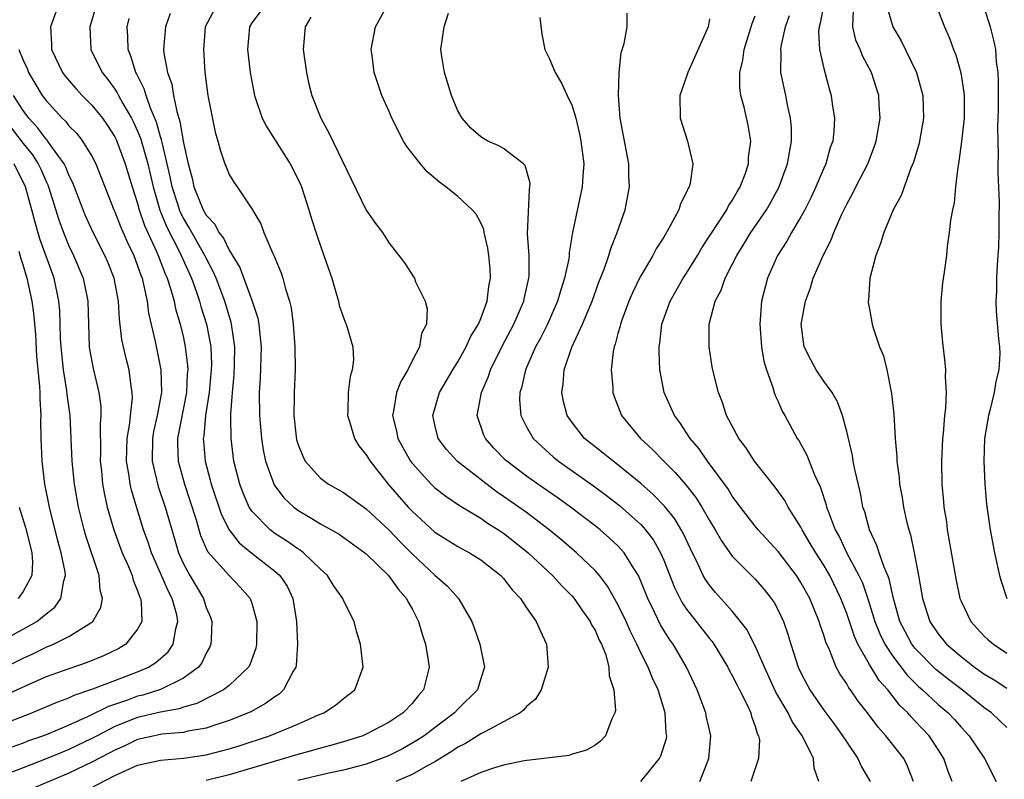
# Model space of a CAD drawing. Units: inches. Extents: x 2514000 to 2517000, y 1530000 to 1533000.
# Drawn here: x 2514653 to 2514739, y 1530863 to 1530930 of the extents above; entities that cross this region are included whole.
import ezdxf

# ---------------------------------------------------------------- set-up
doc = ezdxf.new("R2010")
doc.units = ezdxf.units.IN
doc.header["$MEASUREMENT"] = 0
doc.layers.add('LD25141530_2ft', color=9, linetype='Continuous')

msp = doc.modelspace()

# ---------------------------------------------------------------- linework, layer by layer
at = {"layer": 'LD25141530_2ft'}
for points, elevation in [([(2514656.127, 1530931), (2514655.371, 1530929), (2514655.464, 1530927.464), (2514655.471, 1530927), (2514656.447, 1530925), (2514656.68, 1530924.68), (2514657.594, 1530923.593), (2514658.147, 1530923), (2514659, 1530922.145), (2514659.918, 1530921), (2514660.362, 1530920.362), (2514661, 1530919.383), (2514661.128, 1530919.128), (2514661.918, 1530917), (2514662.521, 1530915), (2514663, 1530913.549), (2514663.145, 1530913), (2514663.614, 1530911.613), (2514664.648, 1530909.352), (2514664.795, 1530909), (2514665.405, 1530907.405), (2514665.592, 1530907), (2514665.878, 1530906.122), (2514666.188, 1530905), (2514666.322, 1530904.322), (2514666.711, 1530903), (2514667, 1530901.79), (2514667.171, 1530901), (2514667.363, 1530899.363), (2514667.378, 1530899), (2514667.344, 1530898.657), (2514667.262, 1530897), (2514666.488, 1530893), (2514666.482, 1530892.482), (2514666.537, 1530891), (2514667.1, 1530889), (2514667.581, 1530887.581), (2514668.121, 1530885.879), (2514668.512, 1530884.512), (2514669.119, 1530883.119), (2514671, 1530881.004), (2514671.976, 1530879.976), (2514672.856, 1530879), (2514673, 1530878.582), (2514673.429, 1530877), (2514673.405, 1530875), (2514673.337, 1530874.663), (2514672.8, 1530873.2), (2514672.701, 1530873), (2514671, 1530871.394), (2514670.524, 1530871), (2514668.189, 1530869.811), (2514667, 1530869.494), (2514666.641, 1530869.359), (2514665, 1530869.059), (2514663, 1530868.578), (2514661, 1530867.795), (2514659.468, 1530867), (2514659, 1530866.742), (2514657, 1530865.79), (2514656.426, 1530865.574), (2514655, 1530864.97), (2514653, 1530864.176), (2514651, 1530863.444)], 7424), ([(2514669.973, 1530931), (2514668.921, 1530929), (2514668.748, 1530927), (2514668.879, 1530925), (2514669.147, 1530923), (2514669.781, 1530919.782), (2514670.028, 1530919), (2514670.221, 1530918.221), (2514670.642, 1530917), (2514670.753, 1530916.753), (2514671, 1530916.078), (2514671.401, 1530915.401), (2514671.702, 1530915), (2514673, 1530913.061), (2514673.77, 1530911.77), (2514674.05, 1530911), (2514674.821, 1530909.179), (2514674.947, 1530908.947), (2514675, 1530908.786), (2514675.533, 1530907.533), (2514675.706, 1530907), (2514675.93, 1530906.07), (2514676.286, 1530905), (2514676.429, 1530904.429), (2514676.599, 1530903), (2514676.747, 1530901), (2514676.763, 1530899), (2514676.68, 1530897), (2514676.69, 1530896.69), (2514676.671, 1530895), (2514676.855, 1530893.145), (2514676.895, 1530892.895), (2514677, 1530892.533), (2514677.435, 1530891.435), (2514677.663, 1530891), (2514679, 1530889.514), (2514679.693, 1530889), (2514680.543, 1530888.543), (2514681, 1530888.273), (2514683, 1530886.854), (2514685, 1530884.989), (2514685.955, 1530883.955), (2514687, 1530882.905), (2514689, 1530881.05), (2514690.087, 1530880.087), (2514691.068, 1530879), (2514692.213, 1530877), (2514692.428, 1530876.428), (2514692.919, 1530875), (2514693.331, 1530873), (2514693, 1530871.994), (2514692.707, 1530871), (2514691, 1530869.333), (2514690.701, 1530869), (2514688.061, 1530867), (2514687.428, 1530866.572), (2514686.154, 1530865.846), (2514685, 1530865.276), (2514684.806, 1530865.194), (2514684.314, 1530865), (2514683, 1530864.524), (2514681, 1530863.983), (2514679.712, 1530863.712), (2514677, 1530863.093)], 7432), ([(2514706.997, 1530863), (2514708.633, 1530865), (2514708.75, 1530865.25), (2514709.234, 1530866.765), (2514709.267, 1530867), (2514709.225, 1530867.225), (2514709.13, 1530869), (2514708.509, 1530871), (2514708.026, 1530872.026), (2514707.645, 1530873), (2514707, 1530874.259), (2514706.66, 1530875), (2514706.107, 1530876.107), (2514705.705, 1530877), (2514705, 1530878.478), (2514704.091, 1530880.091), (2514703.386, 1530881), (2514703, 1530881.441), (2514701.362, 1530883), (2514700.091, 1530884.092), (2514698.99, 1530885), (2514697, 1530886.52), (2514695, 1530887.929), (2514694.354, 1530888.353), (2514690.975, 1530890.975), (2514690.017, 1530892.017), (2514689.286, 1530893), (2514689, 1530894.193), (2514688.829, 1530895), (2514689.406, 1530897), (2514690.558, 1530899), (2514691, 1530899.704), (2514691.734, 1530901), (2514692.117, 1530901.883), (2514692.799, 1530903), (2514693, 1530903.493), (2514693.566, 1530905), (2514693.717, 1530906.282), (2514693.87, 1530907), (2514693.828, 1530907.828), (2514693.724, 1530909), (2514693.63, 1530909.63), (2514693.302, 1530911), (2514693.264, 1530911.264), (2514693, 1530911.849), (2514692.597, 1530912.597), (2514692.268, 1530913), (2514691, 1530914.158), (2514689.961, 1530915), (2514689.405, 1530915.405), (2514688.314, 1530916.314), (2514687.724, 1530917), (2514686.54, 1530918.54), (2514686.264, 1530919), (2514685.24, 1530921), (2514685, 1530921.589), (2514684.361, 1530923), (2514683.679, 1530925), (2514683.503, 1530926.497), (2514683.427, 1530927), (2514683.805, 1530929), (2514684.898, 1530931)], 7438), ([(2514722.991, 1530931), (2514722.689, 1530929.311), (2514722.594, 1530929), (2514722.548, 1530928.548), (2514722.622, 1530927), (2514723, 1530925.335), (2514723.49, 1530923.49), (2514723.653, 1530923), (2514723.738, 1530922.262), (2514723.925, 1530921), (2514723.873, 1530919.873), (2514723.777, 1530919), (2514723.57, 1530918.43), (2514723.175, 1530917), (2514723, 1530916.628), (2514722.313, 1530915), (2514721.894, 1530914.106), (2514721.334, 1530913), (2514721, 1530912.384), (2514720.177, 1530911), (2514719.766, 1530910.235), (2514718.956, 1530909), (2514718.079, 1530907), (2514717.564, 1530905), (2514717.404, 1530903), (2514717.559, 1530901), (2514717.76, 1530899.76), (2514717.982, 1530899), (2514718.551, 1530897.449), (2514718.67, 1530897), (2514718.754, 1530896.754), (2514719, 1530896.232), (2514719.371, 1530895.371), (2514719.589, 1530895), (2514720.668, 1530893), (2514720.805, 1530892.804), (2514721.519, 1530891.519), (2514722.185, 1530889.815), (2514722.716, 1530888.716), (2514723.204, 1530887.203), (2514723.247, 1530887), (2514723.372, 1530886.628), (2514724.006, 1530885), (2514724.363, 1530884.363), (2514725.024, 1530882.976), (2514726.076, 1530881), (2514726.369, 1530880.369), (2514726.89, 1530878.889), (2514727.467, 1530877), (2514727.898, 1530875.898), (2514728.33, 1530875), (2514729, 1530873.973), (2514730.284, 1530872.285), (2514731.292, 1530871.292), (2514731.637, 1530871), (2514733, 1530869.739), (2514733.874, 1530869), (2514734.422, 1530868.423), (2514735, 1530867.759), (2514735.72, 1530867), (2514737.063, 1530865), (2514738.08, 1530863)], 7452), ([(2514728.464, 1530931), (2514729.031, 1530929), (2514729.767, 1530927.767), (2514731.094, 1530925), (2514731.524, 1530923.525), (2514731.652, 1530923), (2514731.707, 1530921), (2514731.362, 1530919), (2514731.298, 1530918.702), (2514730.845, 1530917.155), (2514730.622, 1530916.621), (2514729.757, 1530914.242), (2514729.079, 1530913), (2514728.239, 1530911), (2514727.956, 1530910.044), (2514727.541, 1530909), (2514727.01, 1530907), (2514726.904, 1530905.096), (2514726.878, 1530905), (2514726.88, 1530904.88), (2514727, 1530904.292), (2514727.229, 1530903), (2514727.317, 1530902.682), (2514727.867, 1530901), (2514728.208, 1530900.208), (2514728.502, 1530899), (2514728.933, 1530896.933), (2514729.112, 1530895.112), (2514729.237, 1530893), (2514729.388, 1530891.388), (2514729.396, 1530891), (2514729.589, 1530889.589), (2514729.633, 1530889), (2514729.845, 1530887.845), (2514729.971, 1530887), (2514730.235, 1530885.765), (2514730.423, 1530885), (2514730.573, 1530884.573), (2514730.908, 1530883), (2514731.287, 1530881), (2514731.615, 1530879), (2514732.265, 1530877), (2514733, 1530875.906), (2514733.74, 1530875), (2514735, 1530873.917), (2514736.166, 1530873), (2514737, 1530872.407), (2514737.89, 1530871.89), (2514739, 1530871.163)], 7456), ([(2514732.77, 1530931), (2514733.555, 1530929), (2514733.993, 1530927.993), (2514734.351, 1530927), (2514734.54, 1530926.54), (2514734.983, 1530924.983), (2514735.253, 1530923.254), (2514735.269, 1530923), (2514735.26, 1530921), (2514735.042, 1530918.959), (2514734.765, 1530917), (2514734.705, 1530916.705), (2514734.52, 1530915), (2514734.39, 1530913.61), (2514734.249, 1530913), (2514734.07, 1530912.07), (2514733.966, 1530911), (2514733.791, 1530909.791), (2514733.72, 1530909), (2514733.531, 1530907.531), (2514733.386, 1530906.614), (2514733.236, 1530905), (2514733.222, 1530903), (2514733.372, 1530901.372), (2514733.593, 1530899.594), (2514733.645, 1530899), (2514733.61, 1530898.39), (2514733.687, 1530897), (2514733.637, 1530895.637), (2514733.546, 1530895), (2514733.432, 1530893.432), (2514733.373, 1530893), (2514733.279, 1530891), (2514733.32, 1530889), (2514733.48, 1530887.48), (2514733.509, 1530887), (2514733.714, 1530885.714), (2514733.798, 1530885), (2514734.561, 1530880.561), (2514734.9, 1530879), (2514735, 1530878.763), (2514735.854, 1530877), (2514737, 1530875.745), (2514737.381, 1530875.381), (2514737.825, 1530875), (2514739, 1530874.228)], 7458), ([(2514659.333, 1530930.667), (2514658.82, 1530929), (2514658.917, 1530927), (2514659.903, 1530925), (2514660.39, 1530924.39), (2514661, 1530923.549), (2514661.218, 1530923.217), (2514661.32, 1530923), (2514661.705, 1530922.295), (2514662.463, 1530921), (2514662.643, 1530920.643), (2514663, 1530919.853), (2514663.246, 1530919.246), (2514663.884, 1530917), (2514664.355, 1530915), (2514664.952, 1530912.952), (2514665.519, 1530911.519), (2514666.637, 1530909.363), (2514667.718, 1530907), (2514668.126, 1530905.874), (2514668.42, 1530905), (2514668.541, 1530904.541), (2514669.017, 1530903), (2514669.341, 1530901.341), (2514669.39, 1530901), (2514669.453, 1530899.453), (2514669.447, 1530899), (2514669.259, 1530897), (2514668.949, 1530895), (2514668.781, 1530893.219), (2514668.738, 1530893), (2514668.748, 1530892.748), (2514668.898, 1530891), (2514669.353, 1530889.353), (2514669.433, 1530889), (2514670.324, 1530886.324), (2514670.993, 1530884.993), (2514671.875, 1530883.875), (2514673, 1530882.953), (2514675, 1530881.396), (2514675.448, 1530881), (2514676.07, 1530880.07), (2514676.569, 1530879), (2514676.886, 1530877), (2514676.987, 1530875), (2514676.867, 1530873.133), (2514676.838, 1530873), (2514676.586, 1530872.586), (2514675.769, 1530871), (2514675.373, 1530870.627), (2514675, 1530870.399), (2514674.197, 1530869.803), (2514672.903, 1530869.097), (2514672.699, 1530869), (2514671, 1530868.321), (2514670.02, 1530868.02), (2514669, 1530867.661), (2514667.387, 1530867.387), (2514667, 1530867.289), (2514665.129, 1530867.128), (2514664.476, 1530867), (2514663, 1530866.664), (2514661.877, 1530866.123), (2514661, 1530865.746), (2514660.526, 1530865.474), (2514659, 1530864.674), (2514657, 1530863.718), (2514653, 1530862.025)], 7426), ([(2514665.839, 1530930.161), (2514665.429, 1530929), (2514665.279, 1530927), (2514665.305, 1530926.695), (2514665.611, 1530925), (2514665.986, 1530923.986), (2514666.141, 1530923), (2514666.421, 1530921.579), (2514666.704, 1530920.704), (2514667, 1530918.849), (2514667.412, 1530917), (2514667.766, 1530915.766), (2514667.927, 1530915), (2514668.737, 1530913), (2514669, 1530912.536), (2514669.747, 1530911.747), (2514670.117, 1530911), (2514670.5, 1530910.5), (2514671, 1530909.474), (2514671.946, 1530907.946), (2514673.023, 1530905), (2514673.509, 1530903.509), (2514673.601, 1530903), (2514673.653, 1530902.347), (2514673.817, 1530901), (2514673.726, 1530898.274), (2514673.633, 1530897), (2514673.664, 1530895), (2514673.847, 1530893), (2514673.994, 1530891.994), (2514674.187, 1530891), (2514674.929, 1530888.929), (2514675.793, 1530887.793), (2514676.649, 1530887), (2514677, 1530886.734), (2514678.093, 1530886.093), (2514679, 1530885.534), (2514680.617, 1530884.617), (2514682.874, 1530883), (2514683, 1530882.893), (2514684.946, 1530881), (2514685.8, 1530879.8), (2514686.516, 1530879), (2514686.665, 1530878.665), (2514687, 1530878.097), (2514687.573, 1530877), (2514687.877, 1530875.877), (2514688.173, 1530875), (2514688.421, 1530873.579), (2514688.5, 1530873), (2514688.002, 1530871), (2514687.521, 1530870.479), (2514687, 1530869.831), (2514686.224, 1530869), (2514685, 1530868.195), (2514683, 1530867.135), (2514682.683, 1530867), (2514681, 1530866.454), (2514679.869, 1530866.131), (2514679, 1530865.91), (2514678.298, 1530865.703), (2514677, 1530865.368), (2514671, 1530863.583), (2514669, 1530863.096)], 7430), ([(2514673.703, 1530930.297), (2514673, 1530929.334), (2514672.786, 1530929), (2514672.605, 1530927), (2514672.836, 1530925), (2514673.221, 1530923), (2514673.9, 1530921), (2514674.268, 1530920.268), (2514676.35, 1530917), (2514677.23, 1530915.23), (2514677.317, 1530915), (2514677.973, 1530913), (2514678.208, 1530912.208), (2514678.695, 1530910.695), (2514679.297, 1530909), (2514679.972, 1530907), (2514680.405, 1530905.595), (2514680.562, 1530905), (2514680.63, 1530904.63), (2514681, 1530903.571), (2514681.161, 1530903.161), (2514681.242, 1530903), (2514681.83, 1530901), (2514681.87, 1530899.87), (2514681.766, 1530899), (2514681.581, 1530898.419), (2514681.414, 1530897), (2514681.375, 1530895.375), (2514681.349, 1530895), (2514681.53, 1530894.47), (2514681.954, 1530893), (2514682.352, 1530892.352), (2514683, 1530891.571), (2514683.327, 1530891), (2514684.914, 1530889), (2514686.65, 1530887), (2514687, 1530886.625), (2514689, 1530884.805), (2514691, 1530883.553), (2514692.021, 1530883), (2514693, 1530882.39), (2514694.77, 1530881), (2514695, 1530880.744), (2514695.756, 1530879.755), (2514696.474, 1530879), (2514697, 1530878.188), (2514697.853, 1530877), (2514698.192, 1530876.192), (2514698.767, 1530875), (2514698.902, 1530873), (2514698.293, 1530871), (2514697.79, 1530870.21), (2514697, 1530869.542), (2514696.753, 1530869.247), (2514696.44, 1530869), (2514695, 1530868.202), (2514693.35, 1530867.35), (2514693, 1530867.153), (2514691.674, 1530866.326), (2514691, 1530865.984), (2514690.423, 1530865.578), (2514689, 1530864.709), (2514688.388, 1530864.388), (2514687, 1530863.613), (2514685.587, 1530863)], 7434), ([(2514712.166, 1530863), (2514712.951, 1530865), (2514713.136, 1530867), (2514712.727, 1530868.727), (2514712.677, 1530869), (2514711.915, 1530871), (2514711, 1530873), (2514709.816, 1530875), (2514709.467, 1530875.467), (2514708.708, 1530876.708), (2514708.194, 1530877.806), (2514707.61, 1530879), (2514707, 1530880.529), (2514706.859, 1530880.859), (2514706.783, 1530881), (2514706.375, 1530881.625), (2514705.535, 1530883), (2514705.295, 1530883.295), (2514705, 1530883.592), (2514704.273, 1530884.273), (2514703.438, 1530885), (2514703, 1530885.352), (2514700.866, 1530887), (2514699.779, 1530887.779), (2514697.995, 1530889), (2514697, 1530889.705), (2514695.283, 1530891), (2514695.139, 1530891.139), (2514694.159, 1530892.159), (2514693.408, 1530893), (2514693.284, 1530893.284), (2514692.702, 1530895), (2514693.059, 1530897), (2514693.657, 1530898.343), (2514693.865, 1530899), (2514694.852, 1530901), (2514695.899, 1530903), (2514696.764, 1530905), (2514696.799, 1530905.201), (2514697.216, 1530907), (2514697.237, 1530907.237), (2514697.234, 1530909), (2514697.104, 1530910.896), (2514697.255, 1530914.745), (2514697.309, 1530915), (2514697.314, 1530915.314), (2514696.877, 1530916.877), (2514696.754, 1530917), (2514695, 1530918.341), (2514694.582, 1530918.582), (2514693.627, 1530919), (2514693, 1530919.361), (2514692.133, 1530920.133), (2514691.378, 1530921), (2514691, 1530921.654), (2514690.44, 1530923), (2514689.839, 1530925), (2514689.606, 1530926.394), (2514689.524, 1530927), (2514689.809, 1530929), (2514690.199, 1530930.199)], 7440), ([(2514722.561, 1530863), (2514722.161, 1530864.161), (2514722.098, 1530865), (2514721.262, 1530866.738), (2514721.118, 1530867), (2514720.228, 1530868.228), (2514719.877, 1530869), (2514718.814, 1530870.814), (2514717.802, 1530873), (2514717, 1530874.853), (2514716.277, 1530876.277), (2514715.724, 1530877), (2514715, 1530877.883), (2514713.521, 1530879.52), (2514713, 1530880.154), (2514712.655, 1530880.655), (2514712.465, 1530881), (2514712.015, 1530881.985), (2514711.337, 1530883.337), (2514710.709, 1530884.709), (2514709.963, 1530885.963), (2514709.08, 1530887.08), (2514708.089, 1530888.089), (2514707, 1530889.054), (2514705, 1530890.687), (2514704.569, 1530891), (2514703.712, 1530891.712), (2514703, 1530892.26), (2514702.086, 1530893), (2514701, 1530894.386), (2514700.569, 1530895), (2514700.239, 1530896.239), (2514700.085, 1530897), (2514700.222, 1530897.778), (2514700.304, 1530899), (2514700.973, 1530900.973), (2514701.901, 1530903), (2514702.734, 1530905), (2514703.341, 1530906.659), (2514703.795, 1530907.795), (2514704.214, 1530909), (2514704.386, 1530909.614), (2514704.944, 1530911), (2514705.621, 1530913), (2514706.005, 1530915), (2514705.961, 1530915.961), (2514705.943, 1530917), (2514705.191, 1530921), (2514705.045, 1530923), (2514705.111, 1530925), (2514705.273, 1530926.727), (2514705.533, 1530927.533), (2514705.8, 1530929), (2514705.81, 1530930.19)], 7444), ([(2514730.841, 1530863), (2514730.33, 1530864.33), (2514729.995, 1530865), (2514728.435, 1530867), (2514727.743, 1530867.743), (2514726.826, 1530869), (2514726.019, 1530870.019), (2514725.348, 1530871), (2514725.192, 1530871.193), (2514725, 1530871.545), (2514724.408, 1530872.408), (2514724.091, 1530873), (2514723.488, 1530874.512), (2514723.177, 1530875.177), (2514723, 1530875.785), (2514722.685, 1530876.685), (2514722.598, 1530877), (2514721.785, 1530879), (2514721, 1530880.411), (2514720.768, 1530880.768), (2514720.612, 1530881), (2514719, 1530883.107), (2514717.268, 1530885), (2514717, 1530885.323), (2514715.703, 1530887), (2514715, 1530887.949), (2514714.604, 1530888.604), (2514712.843, 1530891), (2514712.09, 1530892.09), (2514711.316, 1530893), (2514710.402, 1530894.402), (2514709.939, 1530895), (2514709.033, 1530897), (2514708.673, 1530899), (2514708.599, 1530900.599), (2514708.604, 1530901), (2514708.665, 1530901.335), (2514708.838, 1530903), (2514709.558, 1530905), (2514710.711, 1530907), (2514711, 1530907.443), (2514711.942, 1530909), (2514712.327, 1530909.673), (2514714.517, 1530913), (2514714.674, 1530913.326), (2514715, 1530913.804), (2514715.427, 1530914.573), (2514715.688, 1530915), (2514716.118, 1530916.118), (2514716.41, 1530917), (2514716.423, 1530917.577), (2514716.617, 1530919), (2514716.385, 1530920.384), (2514716.032, 1530921.968), (2514715.739, 1530923), (2514715.646, 1530923.646), (2514715.668, 1530925), (2514715.917, 1530926.083), (2514716.027, 1530927), (2514716.658, 1530929), (2514716.722, 1530929.278), (2514717, 1530929.947)], 7448), ([(2514734.211, 1530863), (2514733.872, 1530863.872), (2514733.491, 1530865), (2514733, 1530865.795), (2514732.208, 1530867), (2514731, 1530868.285), (2514730.639, 1530868.639), (2514730.34, 1530869), (2514729.646, 1530869.645), (2514728.585, 1530871), (2514727.839, 1530871.839), (2514727, 1530873.222), (2514725.983, 1530875), (2514725.674, 1530875.675), (2514725, 1530877.688), (2514724.499, 1530879), (2514723.524, 1530881), (2514723, 1530881.901), (2514722.292, 1530883), (2514721.822, 1530883.822), (2514721.114, 1530885), (2514721, 1530885.237), (2514719.89, 1530887), (2514719.582, 1530887.582), (2514718.735, 1530888.735), (2514716.943, 1530891), (2514716.191, 1530892.191), (2514715.576, 1530893), (2514714.499, 1530895), (2514714.129, 1530896.129), (2514713.779, 1530897), (2514713.382, 1530898.618), (2514713.251, 1530899.251), (2514712.97, 1530901), (2514712.977, 1530903), (2514713.514, 1530905), (2514714.029, 1530905.97), (2514714.38, 1530907), (2514715, 1530908.207), (2514715.387, 1530909), (2514716.011, 1530909.989), (2514716.623, 1530911), (2514717.979, 1530913), (2514718.354, 1530913.646), (2514719.064, 1530914.936), (2514719.838, 1530917), (2514719.991, 1530918.009), (2514720.186, 1530919), (2514720.161, 1530920.161), (2514720.093, 1530921), (2514719.819, 1530922.181), (2514719.666, 1530923), (2514719.249, 1530925), (2514719.267, 1530926.733), (2514719.24, 1530927), (2514719.272, 1530927.272), (2514719.653, 1530929), (2514720.004, 1530929.995)], 7450), ([(2514739, 1530867.722), (2514737.659, 1530869), (2514737, 1530869.473), (2514735.09, 1530871), (2514733.905, 1530871.905), (2514732.789, 1530872.789), (2514731, 1530874.614), (2514730.7, 1530875), (2514730.1, 1530876.1), (2514729.649, 1530877), (2514729.08, 1530879), (2514728.707, 1530880.706), (2514728.593, 1530881), (2514728.271, 1530881.729), (2514727.841, 1530883), (2514727.645, 1530883.645), (2514726.989, 1530885), (2514726.576, 1530886.575), (2514726.422, 1530887), (2514726.2, 1530888.2), (2514725.708, 1530890.292), (2514725.579, 1530891), (2514725.505, 1530891.506), (2514725, 1530893.602), (2514724.631, 1530895), (2514724.21, 1530896.209), (2514723.745, 1530897), (2514723, 1530898.01), (2514722.332, 1530899), (2514721.857, 1530899.857), (2514721.296, 1530901), (2514721.033, 1530903), (2514721.406, 1530905), (2514721.825, 1530906.175), (2514722.077, 1530907), (2514722.943, 1530909), (2514723.644, 1530910.357), (2514723.879, 1530911), (2514724.538, 1530912.538), (2514725, 1530913.496), (2514725.541, 1530914.459), (2514725.804, 1530915), (2514726.85, 1530917), (2514727.442, 1530918.558), (2514727.59, 1530919), (2514727.922, 1530921), (2514727.846, 1530922.154), (2514727.812, 1530923), (2514727.166, 1530925), (2514726.41, 1530926.41), (2514726.179, 1530927), (2514725.812, 1530927.812), (2514725.538, 1530929), (2514725.585, 1530930.416)], 7454), ([(2514737, 1530930.732), (2514737.544, 1530929), (2514737.832, 1530927.832), (2514738, 1530927), (2514738.076, 1530925.924), (2514738.207, 1530925), (2514738.249, 1530924.249), (2514738.234, 1530921.766), (2514738.221, 1530921), (2514738.18, 1530920.18), (2514738.204, 1530919), (2514738.252, 1530917.747), (2514738.222, 1530917), (2514738.214, 1530916.215), (2514738.332, 1530913.668), (2514738.293, 1530912.294), (2514738.303, 1530911), (2514738.266, 1530909.734), (2514738.223, 1530909), (2514738.144, 1530908.144), (2514738.103, 1530907), (2514738.112, 1530905.888), (2514738.038, 1530905), (2514738.083, 1530904.083), (2514738.288, 1530901.712), (2514738.376, 1530901), (2514738.388, 1530900.388), (2514738.301, 1530899), (2514738.036, 1530897.964), (2514737.897, 1530897), (2514737.552, 1530895.552), (2514737.394, 1530895), (2514737.061, 1530893), (2514736.987, 1530891), (2514737.091, 1530889), (2514737.235, 1530887.235), (2514737.541, 1530885), (2514737.935, 1530883), (2514738.367, 1530881), (2514738.502, 1530880.502), (2514739.003, 1530879)], 7460), ([(2514656.71, 1530861.29), (2514661, 1530863.523), (2514661.966, 1530863.966), (2514663, 1530864.416), (2514665, 1530864.873), (2514667, 1530865.043), (2514669, 1530865.333), (2514670.332, 1530865.668), (2514671, 1530865.853), (2514671.876, 1530866.124), (2514674.537, 1530867), (2514677, 1530868.021), (2514678.816, 1530868.815), (2514679.282, 1530869), (2514680.316, 1530869.684), (2514681, 1530870.25), (2514682.001, 1530871), (2514682.727, 1530873), (2514682.492, 1530875), (2514682.152, 1530876.152), (2514681.923, 1530877), (2514681, 1530878.829), (2514680.938, 1530879), (2514680.138, 1530880.138), (2514679.602, 1530881), (2514679, 1530881.551), (2514677.514, 1530883), (2514677.22, 1530883.221), (2514677, 1530883.348), (2514676.034, 1530884.034), (2514675, 1530884.678), (2514674.577, 1530885), (2514673, 1530886.645), (2514672.766, 1530887), (2514672.221, 1530888.221), (2514671.929, 1530889), (2514671.415, 1530891), (2514671.168, 1530893), (2514671.163, 1530894.837), (2514671.149, 1530895.149), (2514671.289, 1530897), (2514671.446, 1530898.554), (2514671.487, 1530899.487), (2514671.509, 1530901), (2514671.214, 1530903), (2514671.172, 1530903.172), (2514671, 1530903.705), (2514670.623, 1530905), (2514669.872, 1530907), (2514669.607, 1530907.607), (2514669, 1530908.755), (2514668.886, 1530909), (2514667.472, 1530911.472), (2514667, 1530912.26), (2514666.75, 1530912.75), (2514666.652, 1530913), (2514666.51, 1530913.49), (2514666.029, 1530915), (2514665.861, 1530915.861), (2514665.598, 1530917), (2514665.134, 1530918.866), (2514665.096, 1530919.096), (2514665, 1530919.384), (2514664.648, 1530920.648), (2514664.13, 1530921.87), (2514663.745, 1530923), (2514663.581, 1530923.581), (2514662.909, 1530924.909), (2514662.849, 1530925), (2514662.42, 1530926.42), (2514662.165, 1530927), (2514662.147, 1530928.147), (2514662.085, 1530929), (2514662.275, 1530929.725)], 7428), ([(2514678.151, 1530929.849), (2514677.651, 1530929), (2514677.47, 1530927), (2514677.759, 1530925), (2514677.98, 1530923.98), (2514678.245, 1530923), (2514679.027, 1530921), (2514679.731, 1530919.731), (2514681.671, 1530915.671), (2514683, 1530912.961), (2514683.803, 1530911.802), (2514684.401, 1530911), (2514685, 1530910.068), (2514685.852, 1530909), (2514686.346, 1530908.346), (2514687.129, 1530907.129), (2514687.199, 1530907), (2514687.313, 1530906.687), (2514688.13, 1530905), (2514688.328, 1530904.328), (2514688.261, 1530903), (2514687.819, 1530902.181), (2514687.648, 1530901), (2514687, 1530899.779), (2514686.623, 1530899), (2514686.013, 1530897.987), (2514685.639, 1530897), (2514685.38, 1530895.38), (2514685.29, 1530895), (2514685.631, 1530893.631), (2514685.755, 1530893), (2514686.193, 1530892.193), (2514686.872, 1530891), (2514687, 1530890.83), (2514688.671, 1530889), (2514689, 1530888.683), (2514689.945, 1530887.945), (2514691.144, 1530887.144), (2514693, 1530886.015), (2514693.594, 1530885.594), (2514694.563, 1530885), (2514695, 1530884.709), (2514695.958, 1530883.958), (2514697.144, 1530883), (2514699.268, 1530881), (2514700.095, 1530880.095), (2514701, 1530879.205), (2514701.178, 1530879), (2514701.913, 1530877.912), (2514702.574, 1530877), (2514702.699, 1530876.699), (2514703, 1530876.22), (2514703.369, 1530875.369), (2514703.566, 1530875), (2514703.932, 1530874.068), (2514704.217, 1530873), (2514704.227, 1530872.227), (2514704.648, 1530871), (2514704.786, 1530869.214), (2514704.734, 1530869), (2514704.469, 1530868.469), (2514703.918, 1530867), (2514703.465, 1530866.535), (2514703, 1530866.172), (2514702.253, 1530865.747), (2514701, 1530865.383), (2514700.722, 1530865.278), (2514696.801, 1530864.801), (2514695, 1530864.418), (2514694.199, 1530864.2), (2514693, 1530863.774), (2514691.275, 1530863)], 7436), ([(2514698.184, 1530929.816), (2514698.343, 1530928.343), (2514698.597, 1530927), (2514699, 1530926.253), (2514699.505, 1530925), (2514700.071, 1530924.071), (2514700.556, 1530923), (2514701, 1530922.09), (2514701.314, 1530921), (2514701.645, 1530919.645), (2514701.768, 1530919), (2514702.004, 1530917), (2514701.92, 1530915.92), (2514701.876, 1530915), (2514701.036, 1530911), (2514700.732, 1530909.268), (2514700.727, 1530909), (2514700.696, 1530908.696), (2514700.338, 1530907), (2514699.998, 1530906.002), (2514699.722, 1530905), (2514698.827, 1530903), (2514698.225, 1530901.775), (2514697.803, 1530901), (2514696.911, 1530899), (2514696.566, 1530897.434), (2514696.417, 1530897), (2514696.385, 1530896.385), (2514696.497, 1530895), (2514697, 1530894.003), (2514697.584, 1530893), (2514698.307, 1530892.307), (2514699.37, 1530891.37), (2514699.815, 1530891), (2514702.857, 1530888.857), (2514704.008, 1530888.008), (2514705.128, 1530887.127), (2514707, 1530885.459), (2514707.417, 1530885), (2514708.104, 1530884.104), (2514708.721, 1530883), (2514709, 1530882.349), (2514709.949, 1530879.949), (2514710.616, 1530878.616), (2514711, 1530878.057), (2514713, 1530875.507), (2514713.236, 1530875.236), (2514713.398, 1530875), (2514714.615, 1530873), (2514714.736, 1530872.736), (2514715, 1530872.277), (2514715.412, 1530871.412), (2514715.639, 1530871), (2514716.308, 1530869.692), (2514716.625, 1530869), (2514716.692, 1530868.692), (2514717, 1530867.834), (2514717.18, 1530867.18), (2514717.285, 1530867), (2514717.364, 1530866.636), (2514717.304, 1530865), (2514717, 1530864.139), (2514716.624, 1530863)], 7442), ([(2514713, 1530929.704), (2514712.877, 1530929), (2514711.102, 1530925), (2514711, 1530924.645), (2514710.397, 1530923), (2514710.432, 1530921), (2514711.094, 1530919), (2514711.537, 1530917), (2514711.304, 1530915.304), (2514711.217, 1530915), (2514711.128, 1530914.872), (2514711, 1530914.538), (2514710.473, 1530913.527), (2514710.325, 1530913), (2514709.58, 1530911.58), (2514709, 1530910.608), (2514708.376, 1530909.624), (2514708.061, 1530909), (2514707, 1530907.216), (2514706.89, 1530907), (2514706.267, 1530905.733), (2514705.956, 1530905), (2514705.334, 1530903.334), (2514705.217, 1530903), (2514705.187, 1530902.813), (2514705, 1530902.162), (2514704.77, 1530901.23), (2514704.673, 1530901), (2514704.585, 1530900.585), (2514704.416, 1530899), (2514704.555, 1530897.446), (2514704.562, 1530897), (2514704.671, 1530896.671), (2514705.32, 1530895), (2514706.96, 1530893), (2514708.021, 1530892.021), (2514709.002, 1530891), (2514710.007, 1530890.008), (2514710.935, 1530888.935), (2514711.819, 1530887.819), (2514712.327, 1530887), (2514713, 1530885.821), (2514713.505, 1530885), (2514714.042, 1530884.042), (2514715, 1530882.715), (2514717, 1530880.678), (2514717.782, 1530879.782), (2514718.404, 1530879), (2514718.648, 1530878.648), (2514719, 1530877.983), (2514719.466, 1530877), (2514719.867, 1530875.867), (2514720.12, 1530875), (2514720.763, 1530873), (2514721, 1530872.488), (2514721.506, 1530871.506), (2514721.78, 1530871), (2514723, 1530869.234), (2514723.963, 1530867.963), (2514724.646, 1530867), (2514725, 1530866.421), (2514725.974, 1530865), (2514726.289, 1530864.289), (2514727.055, 1530863)], 7446), ([(2514652.607, 1530927), (2514653, 1530926.063), (2514653.337, 1530925.337), (2514653.471, 1530925), (2514654.665, 1530923), (2514655, 1530922.54), (2514656.415, 1530921), (2514656.72, 1530920.72), (2514657, 1530920.348), (2514657.674, 1530919.674), (2514658.196, 1530919), (2514659, 1530917.689), (2514659.352, 1530917), (2514659.829, 1530915.829), (2514660.13, 1530915), (2514660.917, 1530913), (2514661, 1530912.827), (2514661.519, 1530911.519), (2514662.122, 1530910.122), (2514662.662, 1530909), (2514663, 1530908.104), (2514663.273, 1530907.273), (2514663.387, 1530907), (2514663.53, 1530906.47), (2514663.841, 1530905), (2514663.966, 1530903.966), (2514664.536, 1530901.464), (2514665.042, 1530899), (2514665.083, 1530897), (2514664.714, 1530895), (2514664.399, 1530893.601), (2514664.299, 1530893), (2514664.262, 1530891), (2514664.791, 1530888.791), (2514665.414, 1530887), (2514665.98, 1530885), (2514666.221, 1530884.221), (2514666.57, 1530883), (2514667, 1530882.028), (2514667.556, 1530881), (2514668.749, 1530879), (2514669, 1530878.215), (2514669.373, 1530877.373), (2514669.499, 1530877), (2514669.424, 1530875.424), (2514669.418, 1530875), (2514669.298, 1530874.702), (2514669, 1530874.211), (2514668.625, 1530873.375), (2514668.324, 1530873), (2514667, 1530872.018), (2514665, 1530871.045), (2514663.447, 1530870.553), (2514663, 1530870.446), (2514662.119, 1530870.119), (2514660.443, 1530869.557), (2514658.679, 1530868.679), (2514657, 1530867.922), (2514655.149, 1530867.149), (2514654.767, 1530867), (2514653.457, 1530866.543), (2514653, 1530866.353), (2514652.006, 1530865.994)], 7422), ([(2514649, 1530867.158), (2514653.738, 1530869), (2514656.036, 1530869.964), (2514657, 1530870.306), (2514657.464, 1530870.536), (2514659.095, 1530871.095), (2514661, 1530871.836), (2514663, 1530872.592), (2514663.942, 1530873), (2514664.597, 1530873.403), (2514665.664, 1530874.335), (2514666.117, 1530875), (2514666.343, 1530876.343), (2514666.532, 1530877), (2514666.418, 1530877.582), (2514666.02, 1530879), (2514665.659, 1530879.659), (2514665, 1530881.216), (2514664.213, 1530883), (2514663.919, 1530883.919), (2514663.528, 1530885), (2514662.461, 1530888.461), (2514662.347, 1530889), (2514662.261, 1530889.739), (2514662.041, 1530891), (2514662.093, 1530893), (2514662.319, 1530894.319), (2514662.376, 1530895), (2514662.544, 1530896.544), (2514662.538, 1530897), (2514662.435, 1530897.565), (2514662.26, 1530899), (2514661.998, 1530899.998), (2514661.764, 1530901), (2514661.636, 1530901.636), (2514661.425, 1530903.425), (2514661.333, 1530905), (2514660.959, 1530907), (2514660.401, 1530908.401), (2514660.146, 1530909), (2514659.122, 1530911), (2514658.454, 1530912.454), (2514658.228, 1530913), (2514657.348, 1530915.348), (2514657, 1530916.031), (2514656.728, 1530916.728), (2514656.589, 1530917), (2514655.485, 1530918.515), (2514655.158, 1530919), (2514655.091, 1530919.091), (2514655, 1530919.174), (2514654.228, 1530920.228), (2514653.5, 1530921), (2514653, 1530921.673), (2514652.147, 1530923)], 7420), ([(2514651.296, 1530921), (2514653, 1530918.8), (2514653.8, 1530917.8), (2514654.313, 1530917), (2514654.537, 1530916.537), (2514655, 1530915.477), (2514655.161, 1530915.161), (2514655.224, 1530915), (2514656.12, 1530912.12), (2514656.524, 1530911), (2514657, 1530909.832), (2514657.406, 1530909), (2514658.244, 1530907), (2514658.661, 1530905), (2514658.776, 1530901), (2514658.802, 1530900.802), (2514659.102, 1530899.102), (2514659.61, 1530897), (2514659.778, 1530895.778), (2514659.787, 1530895), (2514659.721, 1530894.279), (2514659.754, 1530891.754), (2514659.738, 1530891), (2514659.835, 1530890.165), (2514659.944, 1530889), (2514660.101, 1530888.101), (2514660.349, 1530887), (2514660.914, 1530885), (2514661.662, 1530883), (2514662.192, 1530881.808), (2514662.523, 1530881), (2514662.609, 1530880.609), (2514663, 1530879.673), (2514663.163, 1530879.163), (2514663.248, 1530879), (2514663.309, 1530878.691), (2514663.362, 1530877), (2514663, 1530876.312), (2514661.964, 1530875), (2514661.366, 1530874.634), (2514660.016, 1530873.984), (2514658.598, 1530873.402), (2514657, 1530872.855), (2514655, 1530872.144), (2514653.49, 1530871.49), (2514651.452, 1530870.548)], 7418), ([(2514651, 1530872.803), (2514653, 1530873.785), (2514653.844, 1530874.157), (2514655, 1530874.737), (2514655.656, 1530875), (2514657, 1530875.676), (2514659, 1530876.939), (2514659.073, 1530877), (2514659.775, 1530878.225), (2514659.92, 1530879), (2514659.723, 1530879.723), (2514659.644, 1530881), (2514658.47, 1530884.47), (2514658.319, 1530885), (2514657.825, 1530887), (2514657.471, 1530889), (2514657.266, 1530891), (2514657.192, 1530893), (2514657.095, 1530895), (2514656.846, 1530896.846), (2514656.818, 1530897.182), (2514656.517, 1530899), (2514656.305, 1530901), (2514656.262, 1530901.738), (2514656.196, 1530904.196), (2514656.123, 1530905), (2514655.704, 1530907), (2514654.463, 1530910.463), (2514654.003, 1530912.003), (2514653.752, 1530913), (2514653.191, 1530915), (2514652.203, 1530917)], 7416), ([(2514651, 1530875.251), (2514653, 1530876.315), (2514654.196, 1530877), (2514655, 1530877.668), (2514655.752, 1530878.248), (2514656.297, 1530879), (2514656.541, 1530880.541), (2514656.692, 1530881), (2514656.66, 1530881.34), (2514656.33, 1530883), (2514656.034, 1530884.034), (2514655.289, 1530887), (2514654.902, 1530889), (2514654.657, 1530891), (2514654.574, 1530893), (2514654.55, 1530894.55), (2514654.562, 1530895), (2514654.469, 1530896.469), (2514654.478, 1530897), (2514654.464, 1530897.536), (2514654.203, 1530900.203), (2514654.094, 1530902.094), (2514653.937, 1530903.937), (2514653.789, 1530905), (2514653.355, 1530907), (2514653.265, 1530907.265), (2514653, 1530908.18), (2514652.794, 1530908.794), (2514652.643, 1530909.357)], 7414), ([(2514652.655, 1530887), (2514653.21, 1530885.21), (2514653.594, 1530883.594), (2514653.749, 1530883), (2514653.817, 1530882.183), (2514653.749, 1530881), (2514653, 1530879.597), (2514652.554, 1530879)], 7412)]:
    msp.add_lwpolyline(points, dxfattribs=dict(at, elevation=elevation))

doc.saveas('drawing.dxf')
